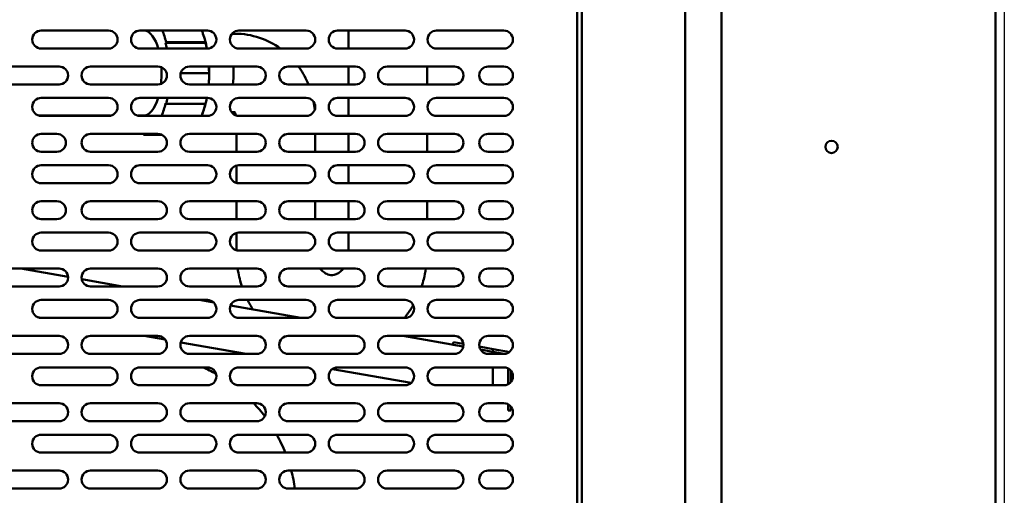
# Model space of a CAD drawing. Units: millimetres. Extents: x 65 to 5840, y 100 to 4100.
# Drawn here: x 1786 to 2224, y 1429 to 1641 of the extents above; entities that cross this region are included whole.
import ezdxf

# ---------------------------------------------------------------- set-up
doc = ezdxf.new("R2010")
doc.units = ezdxf.units.MM
doc.header["$LTSCALE"] = 20
doc.layers.add('Dimension (ISO)', color=7, linetype='Continuous', lineweight=25)
doc.layers.add('Visible (ISO)', color=7, linetype='Continuous', lineweight=50)
doc.styles.add('Note Text (ISO)', font='tahoma.ttf')
doc.dimstyles.new('Default (ISO)', dxfattribs={"dimscale": 20, "dimtxt": 2.5, "dimasz": 2.5, "dimexe": 1, "dimexo": 2, "dimgap": 0.762, "dimtad": 1, "dimtoh": 1, "dimdec": 1, "dimrnd": 1e-08, "dimzin": 0, "dimdsep": 46, "dimtxsty": 'Note Text (ISO)', "dimcen": 0.09, "dimdle": 10, "dimclrd": 256, "dimclre": 256, "dimclrt": 256, "dimadec": 1, "dimazin": 0, "dimtfac": 1.40208, "dimtmove": 0, "dimatfit": 3, "dimfxl": 1, "dimtolj": 1, "dimtzin": 0, "dimlwd": -1, "dimlwe": -1, "dimarcsym": 0})

# ---------------------------------------------------------------- blocks, each defined once
blk = doc.blocks.new('*D12')
at = {"layer": 'Defpoints', "color": 0, "transparency": 16777216}
for p in [(621.01, 1905.68), (2224.01, 1905.68), (621.01, 941.55)]:
    blk.add_point(p, dxfattribs=at)
at = {"layer": 'Dimension (ISO)', "transparency": 16777216}
for p, q in [((621.01, 1865.68), (621.01, 921.55)), ((2224.01, 1865.68), (2224.01, 921.55)), ((2174.01, 941.55), (671.01, 941.55))]:
    blk.add_line(p, q, dxfattribs=at)
for points in [[(671.01, 949.88), (671.01, 933.22), (621.01, 941.55)], [(2174.01, 949.88), (2174.01, 933.22), (2224.01, 941.55)]]:
    blk.add_solid(points, dxfattribs=at)
at = {"layer": 'Dimension (ISO)', "transparency": 16777216, "insert": (1577.07, 1008.87), "char_height": 50, "attachment_point": 1, "style": 'Note Text (ISO)'}
blk.add_mtext('\\A1;1603', dxfattribs=at)

msp = doc.modelspace()

# ---------------------------------------------------------------- linework, layer by layer
at = {"layer": 'Visible (ISO)'}
for p, q in [((2035.91, 1205.02), (2035.91, 1905.68)), ((2098.11, 1203.68), (2098.11, 1902.28)), ((2220.11, 1902.28), (2220.11, 1205.88)), ((2081.91, 1897.28), (2081.91, 1208.68)), ((2033.91, 1663.68), (2033.91, 1250.08)), ((1795.21, 1636.08), (1825.21, 1636.08)), ((1839.21, 1636.08), (1869.21, 1636.08)), ((1883.21, 1636.08), (1913.21, 1636.08)), ((1927.21, 1636.08), (1957.21, 1636.08)), ((1932.01, 1628.08), (1932.01, 1636.08)), ((1971.21, 1636.08), (2001.21, 1636.08)), ((1850.63, 1630.68), (1850.81, 1630.93)), ((1850.81, 1630.93), (1867.58, 1630.93)), ((1880.17, 1634.68), (1881.53, 1634.68)), ((1825.21, 1628.08), (1795.21, 1628.08)), ((1869.21, 1628.08), (1839.21, 1628.08)), ((1850.63, 1630.68), (1868.41, 1630.68)), ((1913.21, 1628.08), (1883.21, 1628.08)), ((1957.21, 1628.08), (1927.21, 1628.08)), ((2001.21, 1628.08), (1971.21, 1628.08)), ((1773.21, 1620.08), (1803.21, 1620.08)), ((1817.21, 1620.08), (1847.21, 1620.08)), ((1861.21, 1620.08), (1891.21, 1620.08)), ((1905.21, 1620.08), (1935.21, 1620.08)), ((1932.01, 1612.08), (1932.01, 1620.08)), ((1949.21, 1620.08), (1979.21, 1620.08)), ((1967.01, 1612.08), (1967.01, 1620.08)), ((1994.21, 1620.08), (2001.21, 1620.08)), ((1869.14, 1617.18), (1857.36, 1617.18)), ((1869.14, 1617.18), (1869.94, 1617.18)), ((1803.21, 1612.08), (1773.21, 1612.08)), ((1847.21, 1612.08), (1817.21, 1612.08)), ((1891.21, 1612.08), (1861.21, 1612.08)), ((1935.21, 1612.08), (1905.21, 1612.08)), ((1979.21, 1612.08), (1949.21, 1612.08)), ((2001.21, 1612.08), (1994.21, 1612.08)), ((1795.21, 1606.08), (1825.21, 1606.08)), ((1839.21, 1606.08), (1869.21, 1606.08)), ((1883.21, 1606.08), (1913.21, 1606.08)), ((1927.21, 1606.08), (1957.21, 1606.08)), ((1932.01, 1598.08), (1932.01, 1606.08)), ((1971.21, 1606.08), (2001.21, 1606.08)), ((1850.63, 1603.68), (1850.81, 1603.43)), ((1850.81, 1603.43), (1867.58, 1603.43)), ((1826.09, 1598.18), (1794.32, 1598.18)), ((1825.21, 1598.08), (1795.21, 1598.08)), ((1840.75, 1598.18), (1838.32, 1598.18)), ((1869.21, 1598.08), (1839.21, 1598.08)), ((1880.01, 1599.68), (1881.53, 1599.68)), ((1913.21, 1598.08), (1883.21, 1598.08)), ((1957.21, 1598.08), (1927.21, 1598.08)), ((2001.21, 1598.08), (1971.21, 1598.08)), ((1795.21, 1590.08), (1802.21, 1590.08)), ((1817.21, 1590.08), (1847.21, 1590.08)), ((1840.75, 1590.08), (1840.75, 1589.68)), ((1840.75, 1589.68), (1848.95, 1589.68)), ((1861.21, 1590.08), (1891.21, 1590.08)), ((1882.16, 1590.08), (1882.16, 1582.08)), ((1905.21, 1590.08), (1935.21, 1590.08)), ((1917.16, 1590.08), (1917.16, 1582.08)), ((1932.01, 1582.08), (1932.01, 1590.08)), ((1949.21, 1590.08), (1979.21, 1590.08)), ((1967.01, 1582.08), (1967.01, 1590.08)), ((1994.21, 1590.08), (2001.21, 1590.08)), ((1802.21, 1582.08), (1795.21, 1582.08)), ((1847.21, 1582.08), (1817.21, 1582.08)), ((1891.21, 1582.08), (1861.21, 1582.08)), ((1935.21, 1582.08), (1905.21, 1582.08)), ((1979.21, 1582.08), (1949.21, 1582.08)), ((2001.21, 1582.08), (1994.21, 1582.08)), ((1795.21, 1576.08), (1825.21, 1576.08)), ((1839.21, 1576.08), (1869.21, 1576.08)), ((1882.16, 1575.94), (1882.16, 1568.22)), ((1883.21, 1576.08), (1913.21, 1576.08)), ((1927.21, 1576.08), (1957.21, 1576.08)), ((1932.01, 1568.08), (1932.01, 1576.08)), ((1971.21, 1576.08), (2001.21, 1576.08)), ((1917.16, 1572.69), (1917.16, 1571.47)), ((1825.21, 1568.08), (1795.21, 1568.08)), ((1869.21, 1568.08), (1839.21, 1568.08)), ((1913.21, 1568.08), (1883.21, 1568.08)), ((1957.21, 1568.08), (1927.21, 1568.08)), ((2001.21, 1568.08), (1971.21, 1568.08)), ((1795.21, 1560.08), (1802.21, 1560.08)), ((1817.21, 1560.08), (1847.21, 1560.08)), ((1861.21, 1560.08), (1891.21, 1560.08)), ((1882.16, 1560.08), (1882.16, 1552.08)), ((1905.21, 1560.08), (1935.21, 1560.08)), ((1917.16, 1560.08), (1917.16, 1552.08)), ((1932.01, 1552.08), (1932.01, 1560.08)), ((1949.21, 1560.08), (1979.21, 1560.08)), ((1967.01, 1552.08), (1967.01, 1560.08)), ((1994.21, 1560.08), (2001.21, 1560.08)), ((1802.21, 1552.08), (1795.21, 1552.08)), ((1847.21, 1552.08), (1817.21, 1552.08)), ((1891.21, 1552.08), (1861.21, 1552.08)), ((1935.21, 1552.08), (1905.21, 1552.08)), ((1979.21, 1552.08), (1949.21, 1552.08)), ((2001.21, 1552.08), (1994.21, 1552.08)), ((1795.21, 1546.08), (1825.21, 1546.08)), ((1839.21, 1546.08), (1869.21, 1546.08)), ((1882.16, 1545.94), (1882.16, 1538.22)), ((1883.21, 1546.08), (1913.21, 1546.08)), ((1927.21, 1546.08), (1957.21, 1546.08)), ((1932.01, 1538.08), (1932.01, 1546.08)), ((1971.21, 1546.08), (2001.21, 1546.08)), ((1917.16, 1542.69), (1917.16, 1541.47)), ((1825.21, 1538.08), (1795.21, 1538.08)), ((1869.21, 1538.08), (1839.21, 1538.08)), ((1913.21, 1538.08), (1883.21, 1538.08)), ((1957.21, 1538.08), (1927.21, 1538.08)), ((2001.21, 1538.08), (1971.21, 1538.08)), ((1773.21, 1530.08), (1803.21, 1530.08)), ((1807.2, 1526.36), (1786.09, 1530.08)), ((1817.21, 1530.08), (1847.21, 1530.08)), ((1861.21, 1530.08), (1891.21, 1530.08)), ((1905.21, 1530.08), (1935.21, 1530.08)), ((1949.21, 1530.08), (1979.21, 1530.08)), ((1994.21, 1530.08), (2001.21, 1530.08)), ((1803.21, 1522.08), (1773.21, 1522.08)), ((1831.46, 1522.08), (1813.29, 1525.28)), ((1847.21, 1522.08), (1817.21, 1522.08)), ((1891.21, 1522.08), (1861.21, 1522.08)), ((1935.21, 1522.08), (1905.21, 1522.08)), ((1979.21, 1522.08), (1949.21, 1522.08)), ((2001.21, 1522.08), (1994.21, 1522.08)), ((1795.21, 1516.08), (1825.21, 1516.08)), ((1839.21, 1516.08), (1869.21, 1516.08)), ((1872.01, 1514.93), (1865.49, 1516.08)), ((1910.86, 1508.08), (1879.51, 1513.61)), ((1883.21, 1516.08), (1913.21, 1516.08)), ((1927.21, 1516.08), (1957.21, 1516.08)), ((1971.21, 1516.08), (2001.21, 1516.08)), ((1795.68, 1508.08), (1793.49, 1508.47)), ((1825.21, 1508.08), (1795.21, 1508.08)), ((1869.21, 1508.08), (1839.21, 1508.08)), ((1913.21, 1508.08), (1883.21, 1508.08)), ((1957.21, 1508.08), (1927.21, 1508.08)), ((2001.21, 1508.08), (1971.21, 1508.08)), ((1773.21, 1500.08), (1803.21, 1500.08)), ((1817.21, 1500.08), (1847.21, 1500.08)), ((1850.45, 1498.42), (1841.05, 1500.08)), ((1861.21, 1500.08), (1891.21, 1500.08)), ((1905.21, 1500.08), (1935.21, 1500.08)), ((1949.21, 1500.08), (1979.21, 1500.08)), ((1983.14, 1495.33), (1956.23, 1500.08)), ((1994.21, 1500.08), (2001.21, 1500.08)), ((1886.42, 1492.08), (1857.37, 1497.2)), ((1978.56, 1496.14), (1978.77, 1497.32)), ((1983.14, 1495.33), (1978.56, 1496.14)), ((1978.77, 1497.32), (1983.18, 1496.55)), ((1990.28, 1495.29), (1996.5, 1494.2)), ((1803.21, 1492.08), (1773.21, 1492.08)), ((1847.21, 1492.08), (1817.21, 1492.08)), ((1891.21, 1492.08), (1861.21, 1492.08)), ((1935.21, 1492.08), (1905.21, 1492.08)), ((1979.21, 1492.08), (1949.21, 1492.08)), ((1996.29, 1493.02), (1990.8, 1493.98)), ((1996.29, 1493.02), (1990.8, 1493.98)), ((2001.21, 1492.08), (1994.21, 1492.08)), ((1996.5, 1494.2), (1996.29, 1493.02)), ((1996.29, 1492.08), (1996.29, 1493.02)), ((1998.75, 1492.58), (1996.29, 1493.02)), ((1996.5, 1494.2), (1998.96, 1493.76)), ((2001.53, 1492.09), (1998.75, 1492.58)), ((2002.56, 1493.13), (1998.96, 1493.76)), ((1795.21, 1486.08), (1825.21, 1486.08)), ((1839.21, 1486.08), (1869.21, 1486.08)), ((1883.21, 1486.08), (1913.21, 1486.08)), ((1927.21, 1486.08), (1957.21, 1486.08)), ((1971.21, 1486.08), (2001.21, 1486.08)), ((1996.29, 1478.08), (1996.29, 1486.08)), ((1959.9, 1479.12), (1924.84, 1485.3)), ((2003.18, 1478.6), (2003.18, 1485.56)), ((2004.38, 1479.64), (2004.38, 1484.51)), ((1825.21, 1478.08), (1795.21, 1478.08)), ((1869.21, 1478.08), (1839.21, 1478.08)), ((1913.21, 1478.08), (1883.21, 1478.08)), ((1957.21, 1478.08), (1927.21, 1478.08)), ((2001.21, 1478.08), (1971.21, 1478.08)), ((1773.21, 1470.08), (1803.21, 1470.08)), ((1817.21, 1470.08), (1847.21, 1470.08)), ((1861.21, 1470.08), (1891.21, 1470.08)), ((1905.21, 1470.08), (1935.21, 1470.08)), ((1949.21, 1470.08), (1979.21, 1470.08)), ((1994.21, 1470.08), (2001.21, 1470.08)), ((2003.18, 1469.3), (2003.18, 1469.56)), ((2003.18, 1466.8), (2003.18, 1469.3)), ((2004.38, 1468.51), (2004.38, 1466.8)), ((2003.18, 1466.8), (2004.38, 1466.8)), ((1803.21, 1462.08), (1773.21, 1462.08)), ((1847.21, 1462.08), (1817.21, 1462.08)), ((1891.21, 1462.08), (1861.21, 1462.08)), ((1935.21, 1462.08), (1905.21, 1462.08)), ((1979.21, 1462.08), (1949.21, 1462.08)), ((2001.21, 1462.08), (1994.21, 1462.08)), ((1795.21, 1456.08), (1825.21, 1456.08)), ((1839.21, 1456.08), (1869.21, 1456.08)), ((1883.21, 1456.08), (1913.21, 1456.08)), ((1927.21, 1456.08), (1957.21, 1456.08)), ((1971.21, 1456.08), (2001.21, 1456.08)), ((1825.21, 1448.08), (1795.21, 1448.08)), ((1869.21, 1448.08), (1839.21, 1448.08)), ((1913.21, 1448.08), (1883.21, 1448.08)), ((1957.21, 1448.08), (1927.21, 1448.08)), ((2001.21, 1448.08), (1971.21, 1448.08)), ((1773.21, 1440.08), (1803.21, 1440.08)), ((1817.21, 1440.08), (1847.21, 1440.08)), ((1861.21, 1440.08), (1891.21, 1440.08)), ((1905.21, 1440.08), (1935.21, 1440.08)), ((1949.21, 1440.08), (1979.21, 1440.08)), ((1994.21, 1440.08), (2001.21, 1440.08)), ((1803.21, 1432.08), (1773.21, 1432.08)), ((1847.21, 1432.08), (1817.21, 1432.08)), ((1891.21, 1432.08), (1861.21, 1432.08)), ((1935.21, 1432.08), (1905.21, 1432.08)), ((1979.21, 1432.08), (1949.21, 1432.08)), ((2001.21, 1432.08), (1994.21, 1432.08))]:
    msp.add_line(p, q, dxfattribs=at)
msp.add_circle((2147.11, 1584.28), 2.75, dxfattribs=at)
for centre, radius, start, end in [((1795.21, 1632.08), 4, 90, 270), ((1825.21, 1632.08), 4, 270, 90), ((1839.21, 1632.08), 4, 90, 270), ((1869.21, 1632.08), 4, 270, 90), ((1883.21, 1632.08), 4, 90, 270), ((1913.21, 1632.08), 4, 270, 90), ((1927.21, 1632.08), 4, 90, 270), ((1957.21, 1632.08), 4, 270, 90), ((1971.21, 1632.08), 4, 90, 270), ((2001.21, 1632.08), 4, 270, 90), ((1803.21, 1616.08), 4, 270, 90), ((1817.21, 1616.08), 4, 90, 270), ((1847.21, 1616.08), 4, 270, 90), ((1861.21, 1616.08), 4, 90, 270), ((1891.21, 1616.08), 4, 270, 90), ((1905.21, 1616.08), 4, 90, 270), ((1935.21, 1616.08), 4, 270, 90), ((1949.21, 1616.08), 4, 90, 270), ((1979.21, 1616.08), 4, 270, 90), ((1994.21, 1616.08), 4, 90, 270), ((2001.21, 1616.08), 4, 270, 90), ((1795.21, 1602.08), 4, 90, 270), ((1825.21, 1602.08), 4, 270, 90), ((1839.21, 1602.08), 4, 90, 270), ((1869.21, 1602.08), 4, 270, 90), ((1883.21, 1602.08), 4, 90, 270), ((1913.21, 1602.08), 4, 270, 90), ((1927.21, 1602.08), 4, 90, 270), ((1957.21, 1602.08), 4, 270, 90), ((1971.21, 1602.08), 4, 90, 270), ((2001.21, 1602.08), 4, 270, 90), ((1795.21, 1586.08), 4, 90, 270), ((1802.21, 1586.08), 4, 270, 90), ((1817.21, 1586.08), 4, 90, 270), ((1847.21, 1586.08), 4, 270, 90), ((1861.21, 1586.08), 4, 90, 270), ((1891.21, 1586.08), 4, 270, 90), ((1905.21, 1586.08), 4, 90, 270), ((1935.21, 1586.08), 4, 270, 90), ((1949.21, 1586.08), 4, 90, 270), ((1979.21, 1586.08), 4, 270, 90), ((1994.21, 1586.08), 4, 90, 270), ((2001.21, 1586.08), 4, 270, 90), ((1795.21, 1572.08), 4, 90, 270), ((1825.21, 1572.08), 4, 270, 90), ((1839.21, 1572.08), 4, 90, 270), ((1869.21, 1572.08), 4, 270, 90), ((1883.21, 1572.08), 4, 90, 270), ((1913.21, 1572.08), 4, 270, 90), ((1927.21, 1572.08), 4, 90, 270), ((1957.21, 1572.08), 4, 270, 90), ((1971.21, 1572.08), 4, 90, 270), ((2001.21, 1572.08), 4, 270, 90), ((1795.21, 1556.08), 4, 90, 270), ((1802.21, 1556.08), 4, 270, 90), ((1817.21, 1556.08), 4, 90, 270), ((1847.21, 1556.08), 4, 270, 90), ((1861.21, 1556.08), 4, 90, 270), ((1891.21, 1556.08), 4, 270, 90), ((1905.21, 1556.08), 4, 90, 270), ((1935.21, 1556.08), 4, 270, 90), ((1949.21, 1556.08), 4, 90, 270), ((1979.21, 1556.08), 4, 270, 90), ((1994.21, 1556.08), 4, 90, 270), ((2001.21, 1556.08), 4, 270, 90), ((1795.21, 1542.08), 4, 90, 270), ((1825.21, 1542.08), 4, 270, 90), ((1839.21, 1542.08), 4, 90, 270), ((1869.21, 1542.08), 4, 270, 90), ((1883.21, 1542.08), 4, 90, 270), ((1913.21, 1542.08), 4, 270, 90), ((1927.21, 1542.08), 4, 90, 270), ((1957.21, 1542.08), 4, 270, 90), ((1971.21, 1542.08), 4, 90, 270), ((2001.21, 1542.08), 4, 270, 90), ((1803.21, 1526.08), 4, 270, 90), ((1817.21, 1526.08), 4, 90, 270), ((1847.21, 1526.08), 4, 270, 90), ((1861.21, 1526.08), 4, 90, 270), ((1891.21, 1526.08), 4, 270, 90), ((1905.21, 1526.08), 4, 90, 270), ((1935.21, 1526.08), 4, 270, 90), ((1949.21, 1526.08), 4, 90, 270), ((1979.21, 1526.08), 4, 270, 90), ((1994.21, 1526.08), 4, 90, 270), ((2001.21, 1526.08), 4, 270, 90), ((1795.21, 1512.08), 4, 90, 270), ((1825.21, 1512.08), 4, 270, 90), ((1839.21, 1512.08), 4, 90, 270), ((1869.21, 1512.08), 4, 270, 90), ((1883.21, 1512.08), 4, 90, 270), ((1913.21, 1512.08), 4, 270, 90), ((1927.21, 1512.08), 4, 90, 270), ((1957.21, 1512.08), 4, 270, 90), ((1971.21, 1512.08), 4, 90, 270), ((2001.21, 1512.08), 4, 270, 90), ((1803.21, 1496.08), 4, 270, 90), ((1817.21, 1496.08), 4, 90, 270), ((1847.21, 1496.08), 4, 270, 90), ((1861.21, 1496.08), 4, 90, 270), ((1891.21, 1496.08), 4, 270, 90), ((1905.21, 1496.08), 4, 90, 270), ((1935.21, 1496.08), 4, 270, 90), ((1949.21, 1496.08), 4, 90, 270), ((1979.21, 1496.08), 4, 270, 90), ((1994.21, 1496.08), 4, 90, 270), ((2001.21, 1496.08), 4, 270, 90), ((2002.18, 1490.96), 2.2, 54.9838, 80), ((1795.21, 1482.08), 4, 90, 270), ((1825.21, 1482.08), 4, 270, 90), ((1839.21, 1482.08), 4, 90, 270), ((1838.91, 1422.08), 70, 60.8064, 66.1045), ((1869.21, 1482.08), 4, 270, 90), ((1883.21, 1482.08), 4, 90, 270), ((1913.21, 1482.08), 4, 270, 90), ((1927.21, 1482.08), 4, 90, 270), ((1957.21, 1482.08), 4, 270, 90), ((1971.21, 1482.08), 4, 90, 270), ((2001.21, 1482.08), 4, 270, 90), ((1803.21, 1466.08), 4, 270, 90), ((1817.21, 1466.08), 4, 90, 270), ((1847.21, 1466.08), 4, 270, 90), ((1861.21, 1466.08), 4, 90, 270), ((1838.91, 1422.08), 70, 37.0564, 43.2918), ((1891.21, 1466.08), 4, 270, 90), ((1905.21, 1466.08), 4, 90, 270), ((1935.21, 1466.08), 4, 270, 90), ((1949.21, 1466.08), 4, 90, 270), ((1979.21, 1466.08), 4, 270, 90), ((1994.21, 1466.08), 4, 90, 270), ((2001.21, 1466.08), 4, 270, 90), ((1795.21, 1452.08), 4, 90, 270), ((1825.21, 1452.08), 4, 270, 90), ((1839.21, 1452.08), 4, 90, 270), ((1869.21, 1452.08), 4, 270, 90), ((1883.21, 1452.08), 4, 90, 270), ((1838.91, 1422.08), 70, 21.8037, 29.0593), ((1913.21, 1452.08), 4, 270, 90), ((1927.21, 1452.08), 4, 90, 270), ((1957.21, 1452.08), 4, 270, 90), ((1971.21, 1452.08), 4, 90, 270), ((2001.21, 1452.08), 4, 270, 90), ((1803.21, 1436.08), 4, 270, 90), ((1817.21, 1436.08), 4, 90, 270), ((1847.21, 1436.08), 4, 270, 90), ((1861.21, 1436.08), 4, 90, 270), ((1891.21, 1436.08), 4, 270, 90), ((1905.21, 1436.08), 4, 90, 270), ((1838.91, 1422.08), 70, 8.2132, 14.9006), ((1935.21, 1436.08), 4, 270, 90), ((1949.21, 1436.08), 4, 90, 270), ((1979.21, 1436.08), 4, 270, 90), ((1994.21, 1436.08), 4, 90, 270), ((2001.21, 1436.08), 4, 270, 90)]:
    msp.add_arc(centre, radius, start, end, dxfattribs=at)
for centre, major_axis, ratio, start_param, end_param in [((1840.75, 1617.18), (0, 19), 0.422618, 5.323386, 6.180542), ((1840.75, 1617.18), (0, -27.5), 0.422618, 2.094395, 2.328524), ((1867.03, 1630.18), (1.46, 0.36), 0.453154, 0.235799, 1.076867), ((1840.75, 1617.18), (0, 27), 0.422618, 5.12795, 5.235988), ((1858.53, 1617.18), (0, -27), 0.422618, 1.986358, 2.094395), ((1840.75, 1617.18), (0, -19), 0.422618, 1.310948, 1.70857), ((1858.53, 1617.18), (0, -27), 0.422618, 1.570796, 1.678411), ((1840.75, 1617.18), (0, -19), 0.422618, 0, 0.946889), ((1840.75, 1617.18), (0, -27.5), 0.422618, 1.047198, 1.155308), ((1840.75, 1617.18), (0, 27), 0.422618, 3.926566, 4.18879), ((1858.53, 1617.18), (0, -27), 0.422618, 0.784973, 1.047198), ((1867.03, 1604.18), (1.46, -0.36), 0.453154, 5.206318, 6.047387), ((1840.75, 1617.18), (0, -27.5), 0.422618, 0, 0.170768)]:
    msp.add_ellipse(centre, major_axis=major_axis, ratio=ratio, start_param=start_param, end_param=end_param, dxfattribs=at)
for points, knots in [([(1866.7, 1636.08), (1866.89, 1635.62), (1867.08, 1635.14), (1867.98, 1632.65), (1868.57, 1630.44), (1869.02, 1628.08)], [3.9305309, 3.9305309, 3.9305309, 3.9305309, 4.0020224, 4.0020224, 4.2915694, 4.2915694, 4.2915694, 4.2915694]), ([(1881.53, 1634.68), (1885.24, 1634.68), (1888.95, 1634.06), (1895.78, 1631.75), (1898.92, 1630.12), (1901.73, 1628.08)], [4.712389, 4.712389, 4.712389, 4.712389, 5.0097081, 5.0097081, 5.2929257, 5.2929257, 5.2929257, 5.2929257]), ([(1869.94, 1620.08), (1869.96, 1619.55), (1869.98, 1619.02), (1870.03, 1616.35), (1869.97, 1614.19), (1869.8, 1612.08)], [4.6033018, 4.6033018, 4.6033018, 4.6033018, 4.6629912, 4.6629912, 4.9049925, 4.9049925, 4.9049925, 4.9049925]), ([(1880.76, 1620.08), (1880.81, 1619.3), (1880.84, 1618.52), (1880.87, 1615.83), (1880.78, 1613.92), (1880.57, 1612.08)], [4.5678903, 4.5678903, 4.5678903, 4.5678903, 4.6849676, 4.6849676, 4.9682573, 4.9682573, 4.9682573, 4.9682573]), ([(1909.76, 1620.08), (1909.91, 1619.87), (1910.06, 1619.66), (1911.82, 1617.14), (1913.17, 1614.67), (1914.23, 1612.08)], [5.6038916, 5.6038916, 5.6038916, 5.6038916, 5.625104, 5.625104, 5.8578132, 5.8578132, 5.8578132, 5.8578132]), ([(1868.98, 1606.08), (1868.71, 1604.66), (1868.38, 1603.29), (1867.59, 1600.59), (1867.13, 1599.29), (1866.61, 1598.08)], [5.1414014, 5.1414014, 5.1414014, 5.1414014, 5.3166084, 5.3166084, 5.5045844, 5.5045844, 5.5045844, 5.5045844]), ([(1881.27, 1599.68), (1881.34, 1599.62), (1881.46, 1599.5), (1881.69, 1599.15), (1881.79, 1598.95), (1881.94, 1598.56), (1881.99, 1598.41), (1882.03, 1598.26)], [5.3835797, 5.3835797, 5.3835797, 5.3835797, 5.6548668, 5.6548668, 5.884497, 5.884497, 6.0130956, 6.0130956, 6.0130956, 6.0130956]), ([(1882.69, 1530.08), (1883.06, 1527.59), (1883.64, 1525.13), (1884.47, 1522.51), (1884.54, 1522.29), (1884.61, 1522.08)], [3.3059318, 3.3059318, 3.3059318, 3.3059318, 3.4801771, 3.4801771, 3.4958123, 3.4958123, 3.4958123, 3.4958123]), ([(1919.43, 1530.08), (1919.49, 1530.01), (1919.54, 1529.94), (1920.13, 1529.21), (1920.71, 1528.68), (1921.99, 1527.79), (1922.69, 1527.49), (1924.42, 1527.07), (1925.41, 1527.13), (1926.96, 1527.72), (1927.43, 1527.96), (1928.53, 1528.73), (1929.16, 1529.33), (1929.73, 1530.08)], [3.841955, 3.841955, 3.841955, 3.841955, 3.870782, 3.870782, 4.14957, 4.14957, 4.496639, 4.496639, 5.046891, 5.046891, 5.277993, 5.277993, 5.582823, 5.582823, 5.582823, 5.582823]), ([(1964.55, 1522.08), (1964.92, 1523.17), (1965.24, 1524.27), (1965.92, 1526.93), (1966.24, 1528.5), (1966.48, 1530.08)], [5.9289656, 5.9289656, 5.9289656, 5.9289656, 6.0082998, 6.0082998, 6.1188462, 6.1188462, 6.1188462, 6.1188462]), ([(1956.96, 1508.08), (1958.04, 1509.43), (1959.04, 1510.84), (1960.25, 1512.79), (1960.54, 1513.28), (1960.83, 1513.77)], [5.5609139, 5.5609139, 5.5609139, 5.5609139, 5.679853, 5.679853, 5.7192013, 5.7192013, 5.7192013, 5.7192013])]:
    msp.add_open_spline(points, degree=3, knots=knots, dxfattribs=at)
for points in [[(1916.5, 1604.34), (1916.72, 1603.17), (1916.88, 1601.98), (1916.99, 1600.79)], [(1887.1, 1516.08), (1887.83, 1514.63), (1888.63, 1513.21), (1889.51, 1511.84)]]:
    msp.add_open_spline(points, degree=3, dxfattribs=at)

# ---------------------------------------------------------------- dimensions: what is measured, and where the dimension line sits
at = {"layer": 'Dimension (ISO)'}
dim = msp.add_linear_dim(base=(621.01, 941.55), p1=(2224.01, 1905.68), p2=(621.01, 1905.68), angle=180, dimstyle='Default (ISO)', override={"dimgap": 0.762, "dimtoh": 0, "dimdec": 0, "dimtol": 0, "dimlim": 0, "dimtp": 0, "dimtm": 0, "dimtdec": 2, "dimtofl": 0, "dimatfit": 1}, dxfattribs=at)
dim.commit()
dim.dimension.update_dxf_attribs({"geometry": '*D12', "text_midpoint": (1646.41, 941.55), "dimtype": 160})

doc.saveas('drawing.dxf')
